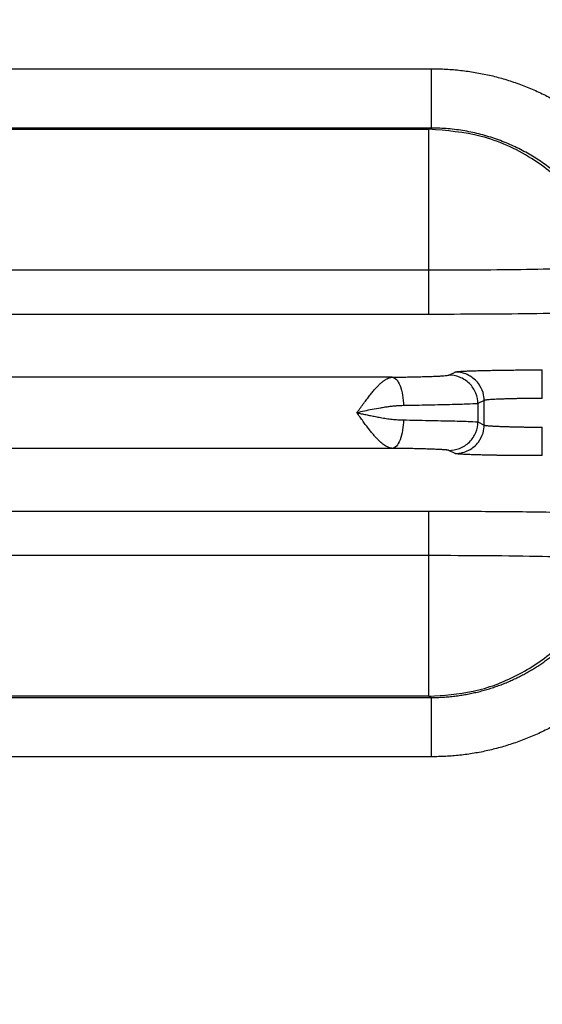
# Model space of a CAD drawing. Units: feet. Extents: x 6.9 to 14.5, y -0.3 to 10.2.
# Drawn here: x 7.9 to 7.9, y 8.2 to 8.2 of the extents above; entities that cross this region are included whole.
import ezdxf

# ---------------------------------------------------------------- set-up
doc = ezdxf.new("R2010")
doc.units = ezdxf.units.FT
doc.header["$MEASUREMENT"] = 0
doc.header["$PDMODE"] = 35
doc.header["$PDSIZE"] = 5
doc.layers.add('UGD - DETAIL TEXT', color=7, linetype='Continuous')
doc.styles.add('UGD_Standard', font='arial.ttf')
doc.dimstyles.new('UGD_Standard', dxfattribs={"dimtxt": 0.075, "dimasz": 0.075, "dimexe": 0.075, "dimexo": 0.075, "dimgap": 0.075, "dimtad": 0, "dimtih": 1, "dimtoh": 1, "dimlfac": -1, "dimzin": 0, "dimdsep": 46, "dimtxsty": 'UGD_Standard', "dimcen": 0.075, "dimclrd": 7, "dimclre": 7, "dimclrt": 7, "dimadec": 0, "dimazin": 0, "dimtfac": 1, "dimtofl": 0, "dimtmove": 0, "dimatfit": 1, "dimfxl": 1, "dimtfill": 1, "dimtolj": 1, "dimtzin": 0, "dimlwd": -1, "dimlwe": -1, "dimarcsym": 0})

# ---------------------------------------------------------------- blocks, each defined once
blk = doc.blocks.new('*D17')
at = {"layer": 'Defpoints', "color": 0, "transparency": 16777216}
for p in [(7.374332, 9.439316), (7.953569, 9.439316), (7.959569, 7.927436)]:
    blk.add_point(p, dxfattribs=at)
at = {"layer": 'UGD - DETAIL TEXT', "color": 7, "transparency": 16777216}
for p, q in [((7.878569, 9.439316), (7.299332, 9.439316)), ((7.374332, 9.364316), (7.374332, 8.922948)), ((7.374332, 8.002436), (7.374332, 8.443804)), ((7.884569, 7.927436), (7.299332, 7.927436))]:
    blk.add_line(p, q, dxfattribs=at)
for points in [[(7.361832, 9.364316), (7.386832, 9.364316), (7.374332, 9.439316)], [(7.361832, 8.002436), (7.386832, 8.002436), (7.374332, 7.927436)]]:
    blk.add_solid(points, dxfattribs=at)
at = {"layer": 'UGD - DETAIL TEXT', "transparency": 16777216, "insert": (7.374332, 8.683376), "char_height": 0.075, "attachment_point": 5, "style": 'UGD_Standard', "bg_fill": 3, "box_fill_scale": 1.25, "bg_fill_color": 256, "bg_fill_true_color": 13158600, "bg_fill_transparency": 0}
blk.add_mtext('\\A1;79.1"\\P(2010 mm)\\PINSTALLED', dxfattribs=at)
blk = doc.blocks.new('mc7200_chamber_top')
at = {"color": 7, "linetype": 'Continuous', "lineweight": 25}
for p, q in [((0.8715, 13.1214), (2.3059, 13.1214)), ((2.3059, 12.9964), (0.8715, 12.9964)), ((0.8764, 12.994), (2.301, 12.994)), ((2.301, 12.994), (2.3059, 12.9964)), ((2.301, 12.6975), (2.301, 12.994)), ((1.335, 12.6975), (2.301, 12.6975)), ((2.301, 12.604), (2.301, 12.6975)), ((2.301, 12.604), (1.4101, 12.604)), ((2.2238, 12.4717), (1.4088, 12.4717)), ((2.3429, 12.476), (2.3562, 12.4826)), ((2.4174, 12.4226), (2.404, 12.4161)), ((2.4174, 12.3709), (2.4174, 12.4226)), ((2.404, 12.4161), (2.404, 12.3774)), ((2.404, 12.3774), (2.4174, 12.3709)), ((2.2238, 12.3218), (1.4088, 12.3218)), ((2.3562, 12.3109), (2.3429, 12.3174)), ((1.41, 12.1895), (2.301, 12.1895)), ((2.301, 12.0959), (2.301, 12.1895)), ((2.301, 12.0959), (1.3349, 12.0959)), ((2.301, 11.7995), (2.301, 12.0959)), ((0.8715, 11.7971), (2.3059, 11.7971)), ((2.301, 11.7995), (0.8764, 11.7995)), ((2.3059, 11.7971), (2.301, 11.7995)), ((2.3059, 11.6721), (0.8715, 11.6721))]:
    blk.add_line(p, q, dxfattribs=at)
for points, knots in [([(2.3059, 13.1214), (2.3059, 13.1068), (2.3059, 13.0912), (2.3059, 13.0609), (2.3059, 13.0463), (2.3059, 13.022), (2.3059, 13.0124), (2.3059, 12.9998), (2.3059, 12.9968), (2.3059, 12.9964)], [0, 0, 0, 0, 0.25, 0.25, 0.5, 0.5, 0.75, 0.75, 1, 1, 1, 1]), ([(2.3059, 13.1214), (2.3112, 13.1213), (2.3216, 13.1212), (2.3372, 13.1206), (2.3527, 13.1195), (2.368, 13.118), (2.3832, 13.1161), (2.3984, 13.1138), (2.4133, 13.111), (2.4282, 13.1079), (2.4429, 13.1043), (2.4575, 13.1002), (2.472, 13.0958), (2.4864, 13.0909), (2.5007, 13.0856), (2.5148, 13.0799), (2.5288, 13.0737), (2.5427, 13.0672), (2.5564, 13.0602), (2.5701, 13.0527), (2.5876, 13.0426), (2.6085, 13.0293), (2.6323, 13.0124), (2.6549, 12.9943), (2.6763, 12.9752), (2.6965, 12.955), (2.7155, 12.9338), (2.7334, 12.9114), (2.75, 12.8879), (2.7655, 12.8634), (2.7747, 12.8464), (2.7794, 12.8378)], [0, 0, 0, 0, 0.027075, 0.053959, 0.080673, 0.107237, 0.133672, 0.159999, 0.18624, 0.212418, 0.238553, 0.264668, 0.290785, 0.316926, 0.343114, 0.369369, 0.395715, 0.422172, 0.448762, 0.475505, 0.502423, 0.553353, 0.603619, 0.653367, 0.702747, 0.751915, 0.801025, 0.850235, 0.899699, 0.949571, 1, 1, 1, 1]), ([(2.6888, 12.707), (2.6781, 12.7359), (2.6562, 12.7953), (2.5966, 12.8728), (2.515, 12.9389), (2.4138, 12.985), (2.338, 12.991), (2.301, 12.994)], [0, 0, 0, 0, 0.178401, 0.366617, 0.559717, 0.78528, 1, 1, 1, 1]), ([(2.666, 12.781), (2.664, 12.7847), (2.66, 12.7923), (2.6534, 12.8035), (2.6463, 12.8147), (2.6387, 12.8258), (2.6306, 12.8369), (2.6219, 12.848), (2.6127, 12.8588), (2.6029, 12.8696), (2.5926, 12.8801), (2.5817, 12.8904), (2.5702, 12.9005), (2.5582, 12.9103), (2.5456, 12.9197), (2.5325, 12.9287), (2.5188, 12.9374), (2.5047, 12.9455), (2.49, 12.9532), (2.4749, 12.9604), (2.4594, 12.967), (2.4434, 12.973), (2.4271, 12.9784), (2.4104, 12.9831), (2.3935, 12.9872), (2.3763, 12.9905), (2.3589, 12.9931), (2.3413, 12.995), (2.3237, 12.9962), (2.3118, 12.9963), (2.3059, 12.9964)], [0, 0, 0, 0, 0.028867, 0.058312, 0.088337, 0.118944, 0.150132, 0.1819, 0.214243, 0.247158, 0.280637, 0.314672, 0.349252, 0.384364, 0.419995, 0.456126, 0.49274, 0.529813, 0.567324, 0.605246, 0.64355, 0.682208, 0.721187, 0.760453, 0.799971, 0.839704, 0.879613, 0.919659, 0.959801, 1, 1, 1, 1]), ([(2.301, 12.6975), (2.3358, 12.6976), (2.4078, 12.6978), (2.5103, 12.6989), (2.6022, 12.701), (2.6702, 12.7037), (2.6828, 12.7059), (2.6888, 12.707)], [0, 0, 0, 0, 0.1791271, 0.370469, 0.5664545, 0.7916001, 1, 1, 1, 1]), ([(2.8112, 12.6164), (2.8052, 12.6152), (2.7927, 12.6128), (2.7242, 12.6094), (2.6279, 12.6068), (2.518, 12.6051), (2.4102, 12.6041), (2.3367, 12.604), (2.301, 12.604)], [0, 0, 0, 0, 0.175543, 0.364228, 0.559574, 0.712572, 0.860504, 1, 1, 1, 1]), ([(2.3562, 12.4826), (2.3564, 12.4826), (2.3568, 12.4828), (2.3579, 12.483), (2.3593, 12.4833), (2.3612, 12.4835), (2.3634, 12.4837), (2.366, 12.4839), (2.369, 12.4841), (2.3723, 12.4843), (2.3761, 12.4845), (2.3802, 12.4847), (2.3848, 12.4849), (2.3897, 12.4851), (2.395, 12.4852), (2.4007, 12.4854), (2.4068, 12.4856), (2.4153, 12.4858), (2.4265, 12.486), (2.4408, 12.4863), (2.4557, 12.4865), (2.4713, 12.4867), (2.4875, 12.4869), (2.5043, 12.487), (2.5218, 12.487), (2.5336, 12.487), (2.5397, 12.487)], [0, 0, 0, 0, 0.03219, 0.063892, 0.095171, 0.126098, 0.156745, 0.187187, 0.217498, 0.247756, 0.278039, 0.308422, 0.338982, 0.369794, 0.400932, 0.432465, 0.464462, 0.496988, 0.561588, 0.624558, 0.686446, 0.74783, 0.8093, 0.871443, 0.934831, 1, 1, 1, 1]), ([(2.5397, 12.4271), (2.5397, 12.434), (2.5397, 12.4415), (2.5397, 12.4561), (2.5397, 12.4631), (2.5397, 12.4747), (2.5397, 12.4794), (2.5397, 12.4854), (2.5397, 12.4869), (2.5397, 12.487)], [0, 0, 0, 0, 0.25, 0.25, 0.5, 0.5, 0.75, 0.75, 1, 1, 1, 1]), ([(2.1493, 12.3967), (2.1505, 12.3984), (2.153, 12.4018), (2.1566, 12.4069), (2.1602, 12.4118), (2.1637, 12.4166), (2.1671, 12.4212), (2.1704, 12.4256), (2.1736, 12.4299), (2.1768, 12.4339), (2.1799, 12.4377), (2.1828, 12.4414), (2.1857, 12.4448), (2.1886, 12.4479), (2.1913, 12.4509), (2.194, 12.4536), (2.1965, 12.4562), (2.199, 12.4585), (2.2014, 12.4606), (2.2037, 12.4624), (2.206, 12.4641), (2.2081, 12.4656), (2.2102, 12.4669), (2.2122, 12.4681), (2.2141, 12.469), (2.2159, 12.4698), (2.2177, 12.4705), (2.2193, 12.471), (2.2209, 12.4713), (2.2224, 12.4716), (2.2234, 12.4717), (2.2238, 12.4717)], [0, 0, 0, 0, 0.046114, 0.091391, 0.135832, 0.179437, 0.222206, 0.26414, 0.30524, 0.345506, 0.384939, 0.423538, 0.461306, 0.498242, 0.534348, 0.569624, 0.604071, 0.637691, 0.670483, 0.702449, 0.733591, 0.76391, 0.793406, 0.822082, 0.849939, 0.876979, 0.903204, 0.928616, 0.953218, 0.977012, 1, 1, 1, 1]), ([(2.2238, 12.4717), (2.2267, 12.4717), (2.2323, 12.4718), (2.2405, 12.4719), (2.2485, 12.472), (2.2561, 12.4721), (2.2635, 12.4723), (2.2707, 12.4724), (2.2775, 12.4726), (2.2841, 12.4727), (2.2905, 12.4729), (2.2965, 12.4731), (2.3023, 12.4732), (2.3096, 12.4735), (2.3178, 12.4738), (2.3262, 12.4742), (2.3329, 12.4747), (2.338, 12.4751), (2.3415, 12.4756), (2.3424, 12.4759), (2.3429, 12.476)], [0, 0, 0, 0, 0.0429163, 0.0853385, 0.1273541, 0.1690528, 0.2105269, 0.2518696, 0.2931756, 0.3345394, 0.3760553, 0.4178164, 0.4599145, 0.5024389, 0.5868696, 0.6696817, 0.7516265, 0.8334791, 0.9160174, 1, 1, 1, 1]), ([(2.2238, 12.4717), (2.2266, 12.4715), (2.2295, 12.4701), (2.2352, 12.4641), (2.238, 12.4595), (2.2426, 12.4478), (2.2444, 12.4408), (2.2467, 12.4262), (2.2473, 12.4187), (2.2474, 12.4117)], [0, 0, 0, 0, 0.25, 0.25, 0.5, 0.5, 0.75, 0.75, 1, 1, 1, 1]), ([(2.404, 12.4161), (2.404, 12.4231), (2.4027, 12.4307), (2.3967, 12.4455), (2.3921, 12.4526), (2.3801, 12.4643), (2.3729, 12.4689), (2.3579, 12.4747), (2.3501, 12.476), (2.3429, 12.476)], [0, 0, 0, 0, 0.25, 0.25, 0.5, 0.5, 0.75, 0.75, 1, 1, 1, 1]), ([(2.4174, 12.4226), (2.4174, 12.4276), (2.4167, 12.4332), (2.4131, 12.4455), (2.41, 12.4522), (2.4002, 12.4649), (2.3934, 12.4711), (2.3765, 12.4799), (2.3664, 12.4826), (2.3562, 12.4826)], [0, 0, 0, 0, 0.25, 0.25, 0.5, 0.5, 0.75, 0.75, 1, 1, 1, 1]), ([(2.5397, 12.4271), (2.5373, 12.4271), (2.5326, 12.427), (2.5252, 12.427), (2.5176, 12.4269), (2.5096, 12.4268), (2.5014, 12.4267), (2.4929, 12.4266), (2.4843, 12.4264), (2.4757, 12.4262), (2.4671, 12.4259), (2.4587, 12.4257), (2.4507, 12.4254), (2.4431, 12.4251), (2.4362, 12.4247), (2.4302, 12.4244), (2.4251, 12.424), (2.4212, 12.4235), (2.4184, 12.4231), (2.4177, 12.4228), (2.4174, 12.4226)], [0, 0, 0, 0, 0.037852, 0.077738, 0.119744, 0.163944, 0.210401, 0.259161, 0.31025, 0.363664, 0.419373, 0.47731, 0.537368, 0.599403, 0.663226, 0.72861, 0.795289, 0.862965, 0.931315, 1, 1, 1, 1]), ([(2.2474, 12.4117), (2.2451, 12.4117), (2.2403, 12.4116), (2.2329, 12.4111), (2.225, 12.4104), (2.2167, 12.4095), (2.208, 12.4082), (2.1962, 12.4063), (2.1819, 12.4037), (2.1653, 12.4004), (2.1545, 12.3979), (2.1493, 12.3967)], [0, 0, 0, 0, 0.07287, 0.150327, 0.232073, 0.317784, 0.407116, 0.49971, 0.675712, 0.842295, 1, 1, 1, 1]), ([(2.404, 12.4161), (2.4026, 12.4157), (2.3968, 12.4153), (2.3778, 12.4146), (2.3648, 12.4143), (2.3347, 12.4135), (2.3177, 12.4132), (2.2827, 12.4124), (2.2648, 12.4121), (2.2474, 12.4117)], [0, 0, 0, 0, 0.25, 0.25, 0.5, 0.5, 0.75, 0.75, 1, 1, 1, 1]), ([(2.2238, 12.3218), (2.223, 12.3218), (2.2212, 12.322), (2.2183, 12.3227), (2.2151, 12.3239), (2.2117, 12.3256), (2.208, 12.3279), (2.204, 12.3308), (2.1997, 12.3343), (2.1952, 12.3385), (2.1904, 12.3435), (2.1853, 12.3491), (2.18, 12.3555), (2.1744, 12.3626), (2.1685, 12.3703), (2.1624, 12.3787), (2.1559, 12.3876), (2.1515, 12.3936), (2.1493, 12.3967)], [0, 0, 0, 0, 0.042263, 0.087178, 0.134761, 0.185024, 0.237978, 0.293632, 0.351994, 0.413071, 0.476868, 0.543392, 0.612646, 0.684635, 0.759362, 0.836829, 0.917041, 1, 1, 1, 1]), ([(2.1493, 12.3967), (2.1524, 12.3961), (2.1587, 12.3948), (2.1683, 12.3928), (2.1783, 12.3908), (2.1885, 12.3888), (2.1995, 12.3866), (2.2112, 12.3845), (2.2234, 12.383), (2.2355, 12.382), (2.2434, 12.3818), (2.2474, 12.3817)], [0, 0, 0, 0, 0.0931937, 0.1897084, 0.2896504, 0.3931227, 0.5002239, 0.625136, 0.750125, 0.8751134, 1, 1, 1, 1]), ([(2.2474, 12.3817), (2.2473, 12.3748), (2.2467, 12.3672), (2.2444, 12.3527), (2.2426, 12.3457), (2.238, 12.334), (2.2352, 12.3294), (2.2295, 12.3234), (2.2266, 12.3219), (2.2238, 12.3218)], [0, 0, 0, 0, 0.25, 0.25, 0.5, 0.5, 0.75, 0.75, 1, 1, 1, 1]), ([(2.2474, 12.3817), (2.2648, 12.3814), (2.2827, 12.381), (2.3177, 12.3803), (2.3347, 12.3799), (2.3648, 12.3792), (2.3778, 12.3788), (2.3968, 12.3781), (2.4026, 12.3778), (2.404, 12.3774)], [0, 0, 0, 0, 0.25, 0.25, 0.5, 0.5, 0.75, 0.75, 1, 1, 1, 1]), ([(2.3429, 12.3174), (2.3501, 12.3174), (2.3579, 12.3187), (2.3729, 12.3246), (2.3801, 12.3292), (2.3921, 12.3409), (2.3967, 12.348), (2.4027, 12.3627), (2.404, 12.3703), (2.404, 12.3774)], [0, 0, 0, 0, 0.25, 0.25, 0.5, 0.5, 0.75, 0.75, 1, 1, 1, 1]), ([(2.3562, 12.3109), (2.3664, 12.3109), (2.3765, 12.3135), (2.3934, 12.3224), (2.4002, 12.3285), (2.41, 12.3413), (2.4131, 12.348), (2.4167, 12.3602), (2.4174, 12.3659), (2.4174, 12.3709)], [0, 0, 0, 0, 0.25, 0.25, 0.5, 0.5, 0.75, 0.75, 1, 1, 1, 1]), ([(2.4174, 12.3709), (2.4175, 12.3708), (2.4178, 12.3706), (2.4187, 12.3704), (2.42, 12.3701), (2.4215, 12.3699), (2.4234, 12.3697), (2.4257, 12.3695), (2.4282, 12.3693), (2.431, 12.3691), (2.434, 12.3689), (2.4373, 12.3687), (2.4408, 12.3685), (2.4445, 12.3683), (2.4484, 12.3682), (2.4524, 12.368), (2.4565, 12.3679), (2.4607, 12.3677), (2.4651, 12.3676), (2.4694, 12.3675), (2.4738, 12.3673), (2.4783, 12.3672), (2.4827, 12.3671), (2.4872, 12.367), (2.4916, 12.3669), (2.496, 12.3668), (2.5003, 12.3668), (2.5046, 12.3667), (2.5088, 12.3666), (2.5129, 12.3666), (2.517, 12.3665), (2.521, 12.3665), (2.5249, 12.3665), (2.5287, 12.3664), (2.5325, 12.3664), (2.5361, 12.3664), (2.5385, 12.3664), (2.5397, 12.3664)], [0, 0, 0, 0, 0.035348, 0.070652, 0.105864, 0.140939, 0.17583, 0.210492, 0.244883, 0.278961, 0.312687, 0.346025, 0.378939, 0.411399, 0.443376, 0.474844, 0.505779, 0.536162, 0.565975, 0.595205, 0.623839, 0.651868, 0.679287, 0.70609, 0.732277, 0.757846, 0.782801, 0.807145, 0.830884, 0.854023, 0.876571, 0.898537, 0.91993, 0.940762, 0.961043, 0.980785, 1, 1, 1, 1]), ([(2.5397, 12.3064), (2.5397, 12.3066), (2.5397, 12.3081), (2.5397, 12.3141), (2.5397, 12.3187), (2.5397, 12.3304), (2.5397, 12.3374), (2.5397, 12.3519), (2.5397, 12.3594), (2.5397, 12.3664)], [0, 0, 0, 0, 0.25, 0.25, 0.5, 0.5, 0.75, 0.75, 1, 1, 1, 1]), ([(2.3429, 12.3174), (2.3427, 12.3175), (2.3423, 12.3177), (2.3412, 12.3179), (2.3397, 12.3181), (2.3378, 12.3184), (2.3354, 12.3186), (2.3327, 12.3188), (2.3296, 12.319), (2.326, 12.3192), (2.3221, 12.3194), (2.3177, 12.3196), (2.3129, 12.3198), (2.3061, 12.3201), (2.2967, 12.3204), (2.2843, 12.3207), (2.2708, 12.3211), (2.2562, 12.3213), (2.2406, 12.3216), (2.2295, 12.3217), (2.2238, 12.3218)], [0, 0, 0, 0, 0.042212, 0.083974, 0.125378, 0.166518, 0.207489, 0.248388, 0.289314, 0.330363, 0.371632, 0.413215, 0.455206, 0.497694, 0.582267, 0.665503, 0.748143, 0.830942, 0.914652, 1, 1, 1, 1]), ([(2.5397, 12.3064), (2.5364, 12.3064), (2.53, 12.3064), (2.5205, 12.3064), (2.5112, 12.3065), (2.502, 12.3065), (2.4931, 12.3066), (2.4843, 12.3066), (2.4756, 12.3067), (2.4672, 12.3068), (2.4589, 12.3069), (2.4509, 12.307), (2.4429, 12.3071), (2.4352, 12.3073), (2.4277, 12.3074), (2.4203, 12.3076), (2.4111, 12.3078), (2.4006, 12.308), (2.3896, 12.3084), (2.3801, 12.3088), (2.3722, 12.3092), (2.3658, 12.3096), (2.361, 12.31), (2.3576, 12.3104), (2.3567, 12.3107), (2.3562, 12.3109)], [0, 0, 0, 0, 0.035002, 0.069433, 0.103368, 0.136889, 0.170079, 0.203025, 0.235814, 0.268536, 0.30128, 0.334136, 0.367193, 0.400539, 0.434257, 0.46843, 0.503138, 0.567627, 0.630265, 0.69161, 0.752254, 0.812808, 0.87389, 0.936098, 1, 1, 1, 1]), ([(2.301, 12.1895), (2.3468, 12.1894), (2.4416, 12.1892), (2.5762, 12.1876), (2.6835, 12.1853), (2.7559, 12.1826), (2.7988, 12.1799), (2.8072, 12.178), (2.8112, 12.1771)], [0, 0, 0, 0, 0.178927, 0.370049, 0.565808, 0.71754, 0.863194, 1, 1, 1, 1]), ([(2.6888, 12.0865), (2.6842, 12.0874), (2.6748, 12.0892), (2.6226, 12.0918), (2.5394, 12.094), (2.4279, 12.0956), (2.3423, 12.0958), (2.301, 12.0959)], [0, 0, 0, 0, 0.175734, 0.364628, 0.560185, 0.787659, 1, 1, 1, 1]), ([(2.301, 11.7995), (2.3322, 11.8016), (2.3962, 11.8059), (2.4884, 11.8407), (2.5755, 11.8993), (2.6487, 11.9821), (2.6757, 12.0524), (2.6888, 12.0865)], [0, 0, 0, 0, 0.181434, 0.371655, 0.56509, 0.788775, 1, 1, 1, 1]), ([(2.3059, 11.7971), (2.3101, 11.7971), (2.3184, 11.7972), (2.3308, 11.7977), (2.3432, 11.7987), (2.3554, 11.7999), (2.3675, 11.8016), (2.3794, 11.8036), (2.3912, 11.8059), (2.4029, 11.8085), (2.4143, 11.8114), (2.4255, 11.8146), (2.4366, 11.8182), (2.4474, 11.8219), (2.458, 11.826), (2.4684, 11.8303), (2.4786, 11.8348), (2.4885, 11.8395), (2.4981, 11.8444), (2.5076, 11.8496), (2.5167, 11.8549), (2.5256, 11.8603), (2.5342, 11.866), (2.5426, 11.8717), (2.5507, 11.8776), (2.5586, 11.8836), (2.5662, 11.8897), (2.5735, 11.8959), (2.5806, 11.9021), (2.5875, 11.9085), (2.5919, 11.9128), (2.5941, 11.9149)], [0, 0, 0, 0, 0.039152, 0.078097, 0.116815, 0.155287, 0.193495, 0.231424, 0.269056, 0.306376, 0.34337, 0.380023, 0.416324, 0.452259, 0.487819, 0.522993, 0.557772, 0.592147, 0.626112, 0.659659, 0.692782, 0.725478, 0.757741, 0.789568, 0.820956, 0.851903, 0.882408, 0.91247, 0.942089, 0.971266, 1, 1, 1, 1]), ([(2.6847, 11.8273), (2.6812, 11.8238), (2.674, 11.8168), (2.6629, 11.8067), (2.6516, 11.7969), (2.6401, 11.7875), (2.6283, 11.7784), (2.6162, 11.7697), (2.604, 11.7613), (2.5914, 11.7533), (2.5787, 11.7456), (2.5657, 11.7382), (2.5525, 11.7313), (2.539, 11.7246), (2.5253, 11.7183), (2.5067, 11.7104), (2.4831, 11.7015), (2.4544, 11.6924), (2.4254, 11.685), (2.396, 11.6792), (2.3663, 11.6751), (2.3362, 11.6726), (2.3161, 11.6723), (2.3059, 11.6721)], [0, 0, 0, 0, 0.035845, 0.07154, 0.107114, 0.142594, 0.178009, 0.213387, 0.248758, 0.28415, 0.319591, 0.35511, 0.390735, 0.426496, 0.462418, 0.49853, 0.570609, 0.642168, 0.713431, 0.784622, 0.855965, 0.927684, 1, 1, 1, 1]), ([(2.3059, 11.7971), (2.3059, 11.7967), (2.3059, 11.7937), (2.3059, 11.7811), (2.3059, 11.7715), (2.3059, 11.7472), (2.3059, 11.7326), (2.3059, 11.7023), (2.3059, 11.6866), (2.3059, 11.6721)], [0, 0, 0, 0, 0.25, 0.25, 0.5, 0.5, 0.75, 0.75, 1, 1, 1, 1])]:
    blk.add_open_spline(points, degree=3, knots=knots, dxfattribs=at)

msp = doc.modelspace()

# ---------------------------------------------------------------- dimensions: what is measured, and where the dimension line sits
at = {"layer": 'UGD - DETAIL TEXT'}
dim = msp.add_linear_dim(base=(7.374332, 9.439316), p1=(7.959569, 7.927436), p2=(7.953569, 9.439316), angle=90, text='79.1"\\P(2010 mm)\\PINSTALLED', dimstyle='UGD_Standard', override={"dimclrt": 256}, dxfattribs=at)
dim.commit()
dim.dimension.update_dxf_attribs({"geometry": '*D17', "text_midpoint": (7.374332, 8.683376)})

# ---------------------------------------------------------------- next in the draw order: block references
at = {"xscale": 0.01910241933692558, "yscale": 0.01910241933692558, "zscale": 0.01910241933692558}
msp.add_blockref('mc7200_chamber_top', (7.859997, 7.944555), dxfattribs=at)

doc.saveas('drawing.dxf')
